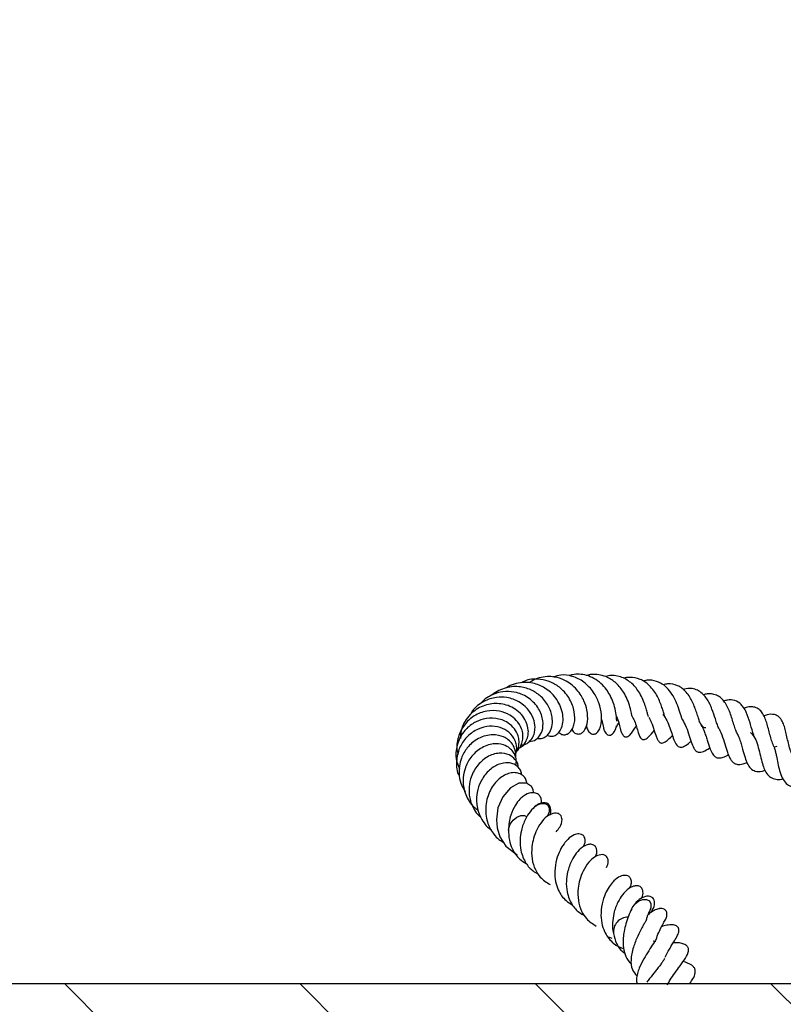
# Model space of a CAD drawing. Units: millimetres. Extents: x 0 to 420, y 0 to 297.
# Drawn here: x 257 to 268, y 217 to 231 of the extents above; entities that cross this region are included whole.
import ezdxf

# ---------------------------------------------------------------- set-up
doc = ezdxf.new("R2010")
doc.units = ezdxf.units.MM

msp = doc.modelspace()

# ---------------------------------------------------------------- hatches: boundary and pattern name
at = {"linetype": 'Continuous', "lineweight": 18}
h = msp.add_hatch(dxfattribs=at)
h.set_pattern_fill('SACNCR', angle=90, style=0)
h.paths.add_polyline_path([(279.1892, 217.0523), (239.0568, 217.0523), (239.0568, 202.7666), (284.0357, 202.7666), (284.5096, 216.3385), (283.8806, 217.013), (283.3975, 230.848), (279.671, 230.848)], flags=0)
edge = h.paths.add_edge_path(flags=0)
edge.add_spline(control_points=[(252.358, 206.6666), (252.3577, 206.66), (252.3572, 206.6534), (252.3566, 206.6468), (252.351, 206.5831), (252.3337, 206.5194), (252.3066, 206.4615), (252.2784, 206.401), (252.2386, 206.3449), (252.1912, 206.2979), (252.1423, 206.2494), (252.0839, 206.2091), (252.0214, 206.1803), (251.9585, 206.1512), (251.8897, 206.1328), (251.8207, 206.1264), (251.753, 206.1201), (251.6834, 206.1251), (251.6174, 206.1412), (251.5537, 206.1566), (251.4917, 206.1827), (251.4362, 206.2177), (251.3823, 206.2518), (251.3333, 206.2951), (251.2932, 206.3447), (251.253, 206.3944), (251.2208, 206.4516), (251.1996, 206.5118), (251.1879, 206.5451), (251.1793, 206.5796), (251.1741, 206.6144), (251.1649, 206.6762), (251.1665, 206.7405), (251.1786, 206.8018), (251.1912, 206.8653), (251.2154, 206.9275), (251.249, 206.9828), (251.284, 207.0405), (251.33, 207.0925), (251.3827, 207.1346), (251.4367, 207.1777), (251.4993, 207.2117), (251.5648, 207.2339), (251.6302, 207.2561), (251.7004, 207.2673), (251.7695, 207.2666), (251.8368, 207.2659), (251.905, 207.254), (251.9685, 207.2316), (252.0297, 207.21), (252.0881, 207.1782), (252.1392, 207.1383), (252.1885, 207.0997), (252.2322, 207.0527), (252.2666, 207.0004), (252.3004, 206.9491), (252.3261, 206.8915), (252.3414, 206.832), (252.3505, 206.7966), (252.3561, 206.7602), (252.358, 206.7238)], knot_values=[0.0144149, 0.0144149, 0.0144149, 0.0144149, 0.0145537, 0.0145537, 0.0145537, 0.0159121, 0.0159121, 0.0159121, 0.0173299, 0.0173299, 0.0173299, 0.0187926, 0.0187926, 0.0187926, 0.0202638, 0.0202638, 0.0202638, 0.0217055, 0.0217055, 0.0217055, 0.0230958, 0.0230958, 0.0230958, 0.0244481, 0.0244481, 0.0244481, 0.0258029, 0.0258029, 0.0258029, 0.026543, 0.026543, 0.026543, 0.0278682, 0.0278682, 0.0278682, 0.0292431, 0.0292431, 0.0292431, 0.0306749, 0.0306749, 0.0306749, 0.0321433, 0.0321433, 0.0321433, 0.0336101, 0.0336101, 0.0336101, 0.0350394, 0.0350394, 0.0350394, 0.0364143, 0.0364143, 0.0364143, 0.0377405, 0.0377405, 0.0377405, 0.0390428, 0.0390428, 0.0390428, 0.039815, 0.039815, 0.039815, 0.039815], weights=[1, 1, 1, 1, 1, 1, 1, 1, 1, 1, 1, 1, 1, 1, 1, 1, 1, 1, 1, 1, 1, 1, 1, 1, 1, 1, 1, 1, 1, 1, 1, 1, 1, 1, 1, 1, 1, 1, 1, 1, 1, 1, 1, 1, 1, 1, 1, 1, 1, 1, 1, 1, 1, 1, 1, 1, 1, 1, 1, 1, 1], degree=3, periodic=0)
edge.add_line((252.358, 206.7238), (252.358, 206.6666))
edge = h.paths.add_edge_path(flags=0)
edge.add_spline(control_points=[(252.358, 213.8095), (252.3577, 213.8029), (252.3572, 213.7962), (252.3566, 213.7896), (252.351, 213.7259), (252.3337, 213.6623), (252.3066, 213.6043), (252.2784, 213.5439), (252.2386, 213.4877), (252.1912, 213.4407), (252.1423, 213.3923), (252.0839, 213.352), (252.0214, 213.3231), (251.9585, 213.2941), (251.8897, 213.2757), (251.8207, 213.2693), (251.753, 213.263), (251.6834, 213.268), (251.6174, 213.284), (251.5537, 213.2995), (251.4917, 213.3256), (251.4362, 213.3606), (251.3823, 213.3946), (251.3333, 213.438), (251.2932, 213.4876), (251.253, 213.5372), (251.2208, 213.5945), (251.1996, 213.6547), (251.1879, 213.6879), (251.1793, 213.7224), (251.1741, 213.7573), (251.1649, 213.8191), (251.1665, 213.8834), (251.1786, 213.9447), (251.1912, 214.0082), (251.2154, 214.0703), (251.249, 214.1257), (251.284, 214.1833), (251.33, 214.2354), (251.3827, 214.2774), (251.4367, 214.3206), (251.4993, 214.3545), (251.5648, 214.3768), (251.6302, 214.399), (251.7004, 214.4101), (251.7695, 214.4094), (251.8368, 214.4088), (251.905, 214.3968), (251.9685, 214.3744), (252.0297, 214.3529), (252.0881, 214.321), (252.1392, 214.2811), (252.1885, 214.2426), (252.2322, 214.1955), (252.2666, 214.1433), (252.3004, 214.092), (252.3261, 214.0343), (252.3414, 213.9748), (252.3505, 213.9395), (252.3561, 213.9031), (252.358, 213.8666)], knot_values=[0.0144149, 0.0144149, 0.0144149, 0.0144149, 0.0145537, 0.0145537, 0.0145537, 0.0159121, 0.0159121, 0.0159121, 0.0173299, 0.0173299, 0.0173299, 0.0187926, 0.0187926, 0.0187926, 0.0202638, 0.0202638, 0.0202638, 0.0217055, 0.0217055, 0.0217055, 0.0230958, 0.0230958, 0.0230958, 0.0244481, 0.0244481, 0.0244481, 0.0258029, 0.0258029, 0.0258029, 0.026543, 0.026543, 0.026543, 0.0278682, 0.0278682, 0.0278682, 0.0292431, 0.0292431, 0.0292431, 0.0306749, 0.0306749, 0.0306749, 0.0321433, 0.0321433, 0.0321433, 0.0336101, 0.0336101, 0.0336101, 0.0350394, 0.0350394, 0.0350394, 0.0364143, 0.0364143, 0.0364143, 0.0377405, 0.0377405, 0.0377405, 0.0390428, 0.0390428, 0.0390428, 0.039815, 0.039815, 0.039815, 0.039815], weights=[1, 1, 1, 1, 1, 1, 1, 1, 1, 1, 1, 1, 1, 1, 1, 1, 1, 1, 1, 1, 1, 1, 1, 1, 1, 1, 1, 1, 1, 1, 1, 1, 1, 1, 1, 1, 1, 1, 1, 1, 1, 1, 1, 1, 1, 1, 1, 1, 1, 1, 1, 1, 1, 1, 1, 1, 1, 1, 1, 1, 1], degree=3, periodic=0)
edge.add_line((252.358, 213.8666), (252.358, 213.8095))

# ---------------------------------------------------------------- linework, layer by layer
at = {"color": 7, "linetype": 'Continuous', "lineweight": 25}
for p, q in [((267.9727, 220.445), (267.9389, 220.4337)), ((266.1713, 218.1365), (266.1491, 218.0767)), ((265.5653, 217.7195), (265.6147, 217.7034)), ((266.2416, 217.652), (266.2035, 217.6576)), ((239.0568, 217.0523), (279.1892, 217.0523))]:
    msp.add_line(p, q, dxfattribs=at)
at = {"color": 7, "linetype": 'Continuous', "lineweight": 25, "flags": 128}
for points in [[(265.468, 220.8281), (265.4769, 220.8009), (265.4885, 220.7368), (265.4922, 220.716), (265.4948, 220.705), (265.4964, 220.699), (265.4982, 220.6928), (265.5003, 220.6863), (265.5027, 220.6795), (265.5086, 220.6653), (265.516, 220.6509), (265.5255, 220.6369), (265.5508, 220.6146), (265.5694, 220.6081), (265.5939, 220.6098), (265.6218, 220.6257), (265.6355, 220.6396), (265.6481, 220.6569), (265.6683, 220.6976), (265.6815, 220.739), (265.6815, 220.739)], [(264.492, 219.7809), (264.4857, 219.8291), (264.4646, 219.8712), (264.3896, 219.9215), (264.2834, 219.9202), (264.1618, 219.8562), (264.052, 219.7261), (263.9835, 219.5655), (263.9614, 219.3938), (263.9712, 219.2824), (264.0106, 219.1517), (264.097, 219.0173), (264.2409, 218.9086), (264.2409, 218.9086)], [(264.5202, 219.5926), (264.5418, 219.6073), (264.5993, 219.6307), (264.6526, 219.6313), (264.6935, 219.6089), (264.7157, 219.5668), (264.716, 219.5116), (264.6943, 219.4517), (264.6887, 219.4419)], [(264.1348, 219.2497), (264.1375, 219.2756), (264.1592, 219.3356), (264.1997, 219.3912), (264.2528, 219.4341), (264.3103, 219.4575), (264.3636, 219.4581), (264.3989, 219.4408)], [(265.8949, 218.1166), (265.9046, 218.1365), (265.9454, 218.1919), (265.9987, 218.2344), (266.0562, 218.2573), (266.1093, 218.2573), (266.1498, 218.2344), (266.1716, 218.1919), (266.1713, 218.1365)]]:
    msp.add_lwpolyline(points, dxfattribs=at)
at = {"color": 7, "linetype": 'Continuous', "lineweight": 25}
for centre, radius, start, end in [((264.2797, 218.9847), 0.0851, 188.93997, 256.50231), ((265.8506, 217.7881), 0.2161, 90.85135, 185.27349)]:
    msp.add_arc(centre, radius, start, end, dxfattribs=at)
for points, knots in [([(264.8528, 220.6495), (264.8635, 220.6401), (264.8884, 220.6183), (264.9317, 220.611), (264.9776, 220.6208), (265.0211, 220.6528), (265.0558, 220.7048), (265.0862, 220.7968), (265.085, 220.9408), (265.0202, 221.1275), (264.8953, 221.2775), (264.746, 221.374), (264.5761, 221.4164), (264.4242, 221.4136), (264.3407, 221.3682), (264.3182, 221.3559)], [0, 0, 0, 0, 0.0388673, 0.0905548, 0.1411644, 0.1947019, 0.2509259, 0.3084747, 0.4246045, 0.5412359, 0.6581034, 0.7510745, 0.8383492, 0.956347, 1, 1, 1, 1]), ([(265.0425, 220.6906), (265.0484, 220.6796), (265.0647, 220.6486), (265.1102, 220.6216), (265.1615, 220.6238), (265.2017, 220.6505), (265.2427, 220.704), (265.2725, 220.8026), (265.2663, 220.9518), (265.2255, 221.0818), (265.173, 221.1797), (265.1116, 221.2631), (265.032, 221.3387), (264.9236, 221.4052), (264.8085, 221.4413), (264.6831, 221.4497), (264.5736, 221.4305), (264.485, 221.3963), (264.4406, 221.3661), (264.428, 221.3575)], [0, 0, 0, 0, 0.0301203, 0.0845504, 0.1357454, 0.1789395, 0.2170914, 0.3101172, 0.4163075, 0.4944054, 0.5403521, 0.5963749, 0.6584545, 0.7127787, 0.7977359, 0.8495883, 0.9146583, 0.9757431, 1, 1, 1, 1]), ([(265.2493, 220.7544), (265.2514, 220.7409), (265.255, 220.7167), (265.2685, 220.6825), (265.2857, 220.6544), (265.3086, 220.6326), (265.3428, 220.6178), (265.3837, 220.6249), (265.4262, 220.6651), (265.4653, 220.7554), (265.4736, 220.8891), (265.4365, 221.0629), (265.3678, 221.2013), (265.2904, 221.3008), (265.1927, 221.3876), (265.056, 221.4567), (264.9003, 221.4807), (264.8106, 221.4522), (264.774, 221.4406)], [0, 0, 0, 0, 0.0264457, 0.0472203, 0.0719027, 0.0988069, 0.1257389, 0.1765934, 0.2348478, 0.2953619, 0.4171252, 0.5252036, 0.6214612, 0.6762558, 0.7350836, 0.8395603, 0.934517, 1, 1, 1, 1]), ([(265.6866, 220.807), (265.6855, 220.8095), (265.6832, 220.8145), (265.6805, 220.8643), (265.6721, 220.9462), (265.6393, 221.0676), (265.5932, 221.1741), (265.5338, 221.2675), (265.4573, 221.3519), (265.3617, 221.4229), (265.2542, 221.4675), (265.1493, 221.4808), (265.0627, 221.4813), (265.0157, 221.462), (264.999, 221.4551)], [0, 0, 0, 0, 0.0608934, 0.1233533, 0.2413993, 0.3505902, 0.4398009, 0.5149835, 0.6034871, 0.7014669, 0.7940936, 0.8804455, 0.9575251, 1, 1, 1, 1]), ([(265.9021, 220.8829), (265.9021, 220.8828), (265.9022, 220.8826), (265.9006, 220.8907), (265.8969, 220.909), (265.8873, 220.9547), (265.8664, 221.038), (265.8262, 221.143), (265.7604, 221.2585), (265.6648, 221.3716), (265.5426, 221.4449), (265.4266, 221.4762), (265.3337, 221.4817), (265.275, 221.4683), (265.2516, 221.4629)], [0, 0, 0, 0, 0.0151994, 0.0471063, 0.0838717, 0.1266208, 0.2335015, 0.3399653, 0.4344944, 0.5858232, 0.732602, 0.8298564, 0.9322365, 1, 1, 1, 1]), ([(266.137, 220.8748), (266.137, 220.8747), (266.1374, 220.8735), (266.1353, 220.8776), (266.1304, 220.8933), (266.1181, 220.9395), (266.099, 221.0093), (266.0686, 221.0953), (266.0266, 221.1844), (265.9756, 221.266), (265.8974, 221.3558), (265.8029, 221.4218), (265.694, 221.4573), (265.6072, 221.4689), (265.5506, 221.4529), (265.5251, 221.4457)], [0, 0, 0, 0, 0.003306, 0.0324143, 0.0627419, 0.1331984, 0.214422, 0.3040004, 0.3992485, 0.4872336, 0.5688998, 0.7356524, 0.8265782, 0.9219247, 1, 1, 1, 1]), ([(266.3784, 220.8571), (266.3777, 220.8585), (266.3754, 220.8627), (266.3677, 220.8835), (266.3523, 220.9354), (266.3308, 221.0043), (266.3022, 221.0826), (266.265, 221.1648), (266.2141, 221.2469), (266.1357, 221.3378), (266.021, 221.418), (265.892, 221.4371), (265.8102, 221.4342), (265.7813, 221.425), (265.7808, 221.4248)], [0, 0, 0, 0, 0.0330421, 0.0990379, 0.1734663, 0.2478629, 0.3234418, 0.4047509, 0.4932111, 0.5875295, 0.7483406, 0.9101687, 0.9986166, 1, 1, 1, 1]), ([(266.6261, 220.8253), (266.6255, 220.8263), (266.622, 220.8319), (266.6118, 220.8608), (266.5901, 220.9264), (266.559, 221.0255), (266.5068, 221.1441), (266.4412, 221.2463), (266.3581, 221.3305), (266.2487, 221.3849), (266.1428, 221.4047), (266.0763, 221.3849), (266.0578, 221.3794)], [0, 0, 0, 0, 0.0115279, 0.0691641, 0.1322382, 0.2643478, 0.3869889, 0.5095726, 0.6321227, 0.7739124, 0.936736, 1, 1, 1, 1]), ([(264.5442, 220.5652), (264.5495, 220.5634), (264.5745, 220.5547), (264.6197, 220.5621), (264.672, 220.587), (264.7221, 220.6389), (264.7598, 220.7241), (264.7694, 220.8542), (264.7234, 221.0115), (264.6174, 221.1555), (264.4727, 221.2571), (264.3307, 221.2999), (264.2027, 221.3058), (264.097, 221.289), (263.9952, 221.2468), (263.9274, 221.2095), (263.9, 221.1821), (263.8995, 221.1816)], [0, 0, 0, 0, 0.0153865, 0.0725716, 0.1270208, 0.1766258, 0.2584111, 0.3449462, 0.4545772, 0.56372, 0.6543829, 0.7538906, 0.8112431, 0.8714085, 0.9340577, 0.9987813, 1, 1, 1, 1]), ([(264.6867, 220.6064), (264.7032, 220.6002), (264.7365, 220.5877), (264.7915, 220.5962), (264.8436, 220.6284), (264.8895, 220.6919), (264.9171, 220.7857), (264.9152, 220.8988), (264.8839, 221.0125), (264.8302, 221.1163), (264.7592, 221.2033), (264.6552, 221.2878), (264.5328, 221.3448), (264.3941, 221.3671), (264.2757, 221.3567), (264.1759, 221.3288), (264.124, 221.2971), (264.1065, 221.2864)], [0, 0, 0, 0, 0.0500779, 0.1008761, 0.1605804, 0.2312418, 0.3108174, 0.3881518, 0.461809, 0.5321877, 0.5976536, 0.6567275, 0.761784, 0.8243587, 0.8959504, 0.964817, 1, 1, 1, 1]), ([(266.9571, 220.7115), (266.9435, 220.7134), (266.9062, 220.7186), (266.8825, 220.7686), (266.8528, 220.849), (266.8291, 220.9251), (266.8007, 221.0048), (266.7683, 221.0817), (266.7292, 221.1561), (266.6624, 221.2478), (266.5577, 221.3247), (266.4415, 221.352), (266.369, 221.3329), (266.3481, 221.3273)], [0, 0, 0, 0, 0.084418, 0.2321127, 0.3061448, 0.3775359, 0.444428, 0.5070661, 0.574189, 0.6477139, 0.7977752, 0.9416162, 1, 1, 1, 1]), ([(267.1429, 220.7096), (267.1348, 220.7284), (267.1192, 220.7644), (267.0888, 220.8582), (267.0565, 220.9584), (267.0178, 221.0504), (266.981, 221.117), (266.9332, 221.1805), (266.8733, 221.2348), (266.801, 221.2676), (266.7196, 221.2825), (266.6602, 221.2666), (266.6291, 221.2584)], [0, 0, 0, 0, 0.0940402, 0.1801173, 0.330751, 0.404524, 0.4845846, 0.5767584, 0.6791081, 0.7841298, 0.8870597, 1, 1, 1, 1]), ([(264.3137, 220.4679), (264.3274, 220.4677), (264.3641, 220.4672), (264.4171, 220.4998), (264.4687, 220.5501), (264.502, 220.6177), (264.5187, 220.7058), (264.506, 220.82), (264.452, 220.9344), (264.3718, 221.0241), (264.2666, 221.1001), (264.1245, 221.1523), (263.947, 221.1542), (263.8012, 221.1081), (263.691, 221.0321), (263.6241, 220.972), (263.6021, 220.9242), (263.5948, 220.9084)], [0, 0, 0, 0, 0.0330764, 0.0885723, 0.1500376, 0.2074971, 0.2586132, 0.3423539, 0.4370571, 0.4944263, 0.5576862, 0.6628238, 0.7465281, 0.8535902, 0.9121063, 0.9710387, 1, 1, 1, 1]), ([(264.4358, 220.5232), (264.4514, 220.5225), (264.4997, 220.5203), (264.5687, 220.5734), (264.6255, 220.6725), (264.6343, 220.7914), (264.6091, 220.9009), (264.5685, 220.9869), (264.5081, 221.066), (264.4314, 221.1345), (264.3435, 221.1868), (264.231, 221.2261), (264.093, 221.2386), (263.954, 221.2126), (263.8444, 221.157), (263.7743, 221.1103), (263.746, 221.0714), (263.7385, 221.0612)], [0, 0, 0, 0, 0.0409547, 0.1269941, 0.2143493, 0.3200742, 0.3794397, 0.4393537, 0.4996732, 0.5605178, 0.6217643, 0.6780931, 0.7662992, 0.8581659, 0.9171447, 0.9780958, 1, 1, 1, 1]), ([(267.4129, 220.6198), (267.4036, 220.6393), (267.3848, 220.6789), (267.3597, 220.7558), (267.3341, 220.841), (267.305, 220.9295), (267.2695, 221.0122), (267.2288, 221.0824), (267.1811, 221.1379), (267.1238, 221.1771), (267.0571, 221.1989), (266.9889, 221.2038), (266.9416, 221.1905), (266.9232, 221.1854)], [0, 0, 0, 0, 0.0887025, 0.1801825, 0.2708477, 0.3608205, 0.4536202, 0.5462282, 0.6319988, 0.7239925, 0.8263434, 0.9325359, 1, 1, 1, 1]), ([(267.6686, 220.5504), (267.6572, 220.5759), (267.6376, 220.6196), (267.6136, 220.7041), (267.5832, 220.8099), (267.5493, 220.9138), (267.5043, 220.9993), (267.4535, 221.063), (267.3765, 221.1119), (267.2871, 221.1179), (267.2312, 221.0992), (267.2158, 221.094)], [0, 0, 0, 0, 0.1097863, 0.1879659, 0.2777989, 0.4543423, 0.5362835, 0.6166432, 0.7802611, 0.9390907, 1, 1, 1, 1]), ([(264.2691, 220.4196), (264.2897, 220.4285), (264.3409, 220.4505), (264.3905, 220.5217), (264.4166, 220.6017), (264.4215, 220.7049), (264.3863, 220.8171), (264.3044, 220.9258), (264.2114, 220.9977), (264.1063, 221.0418), (264.001, 221.0616), (263.8968, 221.0605), (263.7937, 221.0375), (263.6944, 220.9915), (263.6027, 220.9241), (263.5252, 220.8351), (263.4586, 220.7133), (263.4502, 220.6158), (263.4454, 220.5589)], [0, 0, 0, 0, 0.048167, 0.1194757, 0.1761043, 0.2190523, 0.3205551, 0.3861882, 0.4523514, 0.5130299, 0.5681779, 0.6210628, 0.6754735, 0.731482, 0.7896978, 0.8501367, 0.9127241, 1, 1, 1, 1]), ([(267.9389, 220.4337), (267.9379, 220.4352), (267.9239, 220.4569), (267.9059, 220.5105), (267.8806, 220.5919), (267.8586, 220.6783), (267.836, 220.7647), (267.8095, 220.8451), (267.7754, 220.9146), (267.7323, 220.9707), (267.6775, 221.0061), (267.6139, 221.016), (267.5536, 221.0115), (267.5158, 220.9976), (267.5051, 220.9937)], [0, 0, 0, 0, 0.0064559, 0.0986245, 0.1864202, 0.2766647, 0.3676321, 0.4575382, 0.5481348, 0.6428538, 0.7466165, 0.8561333, 0.9592322, 1, 1, 1, 1]), ([(264.22, 220.3332), (264.2276, 220.3409), (264.2558, 220.37), (264.2807, 220.4362), (264.2895, 220.5192), (264.273, 220.61), (264.2235, 220.7054), (264.1166, 220.8005), (263.9588, 220.8597), (263.7837, 220.8488), (263.6295, 220.7852), (263.4928, 220.673), (263.4117, 220.5261), (263.3815, 220.3861), (263.3781, 220.2595), (263.4115, 220.1769), (263.431, 220.1289)], [0, 0, 0, 0, 0.02191556, 0.0821232, 0.13956018, 0.18834096, 0.2605276, 0.33783205, 0.44176397, 0.53855952, 0.61424256, 0.70191898, 0.80907799, 0.8648227, 0.92138324, 1, 1, 1, 1]), ([(264.248, 220.3813), (264.2527, 220.3844), (264.279, 220.4021), (264.3114, 220.453), (264.3404, 220.5298), (264.3445, 220.6152), (264.321, 220.7166), (264.2575, 220.8166), (264.1481, 220.9062), (264.002, 220.9629), (263.8197, 220.9627), (263.6383, 220.8945), (263.4928, 220.7594), (263.4067, 220.5818), (263.3827, 220.4272), (263.4101, 220.3496), (263.4151, 220.3355)], [0, 0, 0, 0, 0.0116646, 0.0666882, 0.1232448, 0.1809199, 0.233997, 0.3195064, 0.3884801, 0.4756204, 0.5733708, 0.6735988, 0.7730716, 0.8727318, 0.9768212, 1, 1, 1, 1]), ([(265.6773, 220.8802), (265.6782, 220.8783), (265.7125, 220.8101), (265.7229, 220.7412), (265.7421, 220.668), (265.7573, 220.6312), (265.7719, 220.6074), (265.7873, 220.5925), (265.8006, 220.5854), (265.8113, 220.5824), (265.8227, 220.582), (265.8343, 220.5844), (265.8464, 220.5898), (265.8576, 220.5975), (265.9132, 220.6472), (265.9187, 220.6815), (265.9591, 220.7307), (265.9612, 220.7333)], [0, 0, 0, 0, 0.0096865, 0.3526803, 0.4477389, 0.4890396, 0.5252946, 0.5578756, 0.5729271, 0.5867975, 0.6020955, 0.6198499, 0.6373684, 0.6546899, 0.6725947, 0.982903, 1, 1, 1, 1]), ([(265.8999, 220.8826), (265.9126, 220.8592), (265.9619, 220.7683), (265.9752, 220.6847), (266.0023, 220.6056), (266.0214, 220.5719), (266.0372, 220.5553), (266.0518, 220.5472), (266.0645, 220.5444), (266.077, 220.545), (266.0971, 220.5509), (266.1474, 220.587), (266.1755, 220.6267), (266.2121, 220.6659), (266.2195, 220.6739)], [0, 0, 0, 0, 0.1096638, 0.4267174, 0.520118, 0.5612982, 0.5905705, 0.6110088, 0.6256707, 0.6405853, 0.6593441, 0.7137039, 0.941545, 1, 1, 1, 1]), ([(266.1429, 220.8626), (266.1553, 220.839), (266.1875, 220.7772), (266.2169, 220.6812), (266.243, 220.5971), (266.2696, 220.5368), (266.2936, 220.5062), (266.3157, 220.4959), (266.333, 220.494), (266.3719, 220.5053), (266.4189, 220.5435), (266.4614, 220.5831), (266.4839, 220.6041)], [0, 0, 0, 0, 0.1038574, 0.271134, 0.4427764, 0.5245756, 0.5930752, 0.624365, 0.6566788, 0.7172427, 0.8504368, 1, 1, 1, 1]), ([(266.3446, 220.9021), (266.359, 220.883), (266.3969, 220.8327), (266.4367, 220.7351), (266.4851, 220.5989), (266.5068, 220.4988), (266.5635, 220.4424), (266.6007, 220.4296), (266.6574, 220.4508), (266.7071, 220.4876), (266.7418, 220.5152), (266.747, 220.5193)], [0, 0, 0, 0, 0.0809791, 0.2127229, 0.3483322, 0.6209508, 0.6666736, 0.7152829, 0.8173659, 0.9724158, 1, 1, 1, 1]), ([(266.6085, 220.8485), (266.6273, 220.8178), (266.6701, 220.7482), (266.7113, 220.628), (266.7476, 220.5153), (266.7782, 220.4319), (266.8156, 220.3808), (266.8475, 220.3645), (266.8838, 220.3622), (266.9381, 220.3786), (266.9803, 220.4033), (267.0124, 220.4255), (267.0145, 220.4269)], [0, 0, 0, 0, 0.1190078, 0.2704225, 0.414334, 0.5476949, 0.6250561, 0.7063689, 0.7842414, 0.8555127, 0.9909315, 1, 1, 1, 1]), ([(268.1909, 220.3417), (268.1871, 220.3488), (268.1703, 220.3803), (268.1508, 220.4478), (268.1212, 220.5707), (268.0979, 220.6845), (268.0603, 220.7942), (268.0223, 220.8589), (267.9701, 220.8961), (267.8997, 220.9103), (267.8407, 220.903), (267.7956, 220.8823), (267.7902, 220.8798)], [0, 0, 0, 0, 0.02898295, 0.12905053, 0.22672792, 0.4210042, 0.51518184, 0.62940698, 0.73526578, 0.82424842, 0.97873873, 1, 1, 1, 1]), ([(264.2349, 220.3345), (264.2408, 220.352), (264.2549, 220.3934), (264.2512, 220.4627), (264.2245, 220.5557), (264.151, 220.6547), (264.0178, 220.7249), (263.8607, 220.744), (263.694, 220.7038), (263.5448, 220.6003), (263.4312, 220.4466), (263.3857, 220.2563), (263.3857, 220.1025), (263.4256, 220.0346), (263.4305, 220.0263)], [0, 0, 0, 0, 0.04152187, 0.09872942, 0.15304963, 0.25430305, 0.35076094, 0.44594452, 0.54829449, 0.65328002, 0.75706263, 0.86730648, 0.98376725, 1, 1, 1, 1]), ([(265.6799, 220.7298), (265.68, 220.7278), (265.6803, 220.7226), (265.6907, 220.7506), (265.7109, 220.7812), (265.7153, 220.7879)], [0, 0, 0, 0, 0.3299236, 0.8556836, 1, 1, 1, 1]), ([(266.8588, 220.8035), (266.8691, 220.7899), (266.9022, 220.7463), (266.9335, 220.6684), (266.9629, 220.5849), (266.9885, 220.5012), (267.0153, 220.4157), (267.0538, 220.3347), (267.0931, 220.291), (267.1474, 220.2772), (267.2057, 220.2881), (267.2554, 220.3139), (267.2801, 220.3268)], [0, 0, 0, 0, 0.0594786, 0.1907248, 0.2638732, 0.3440474, 0.4909438, 0.6002484, 0.692676, 0.7842666, 0.892969, 1, 1, 1, 1]), ([(267.1344, 220.7215), (267.1433, 220.7064), (267.1737, 220.6546), (267.2103, 220.5483), (267.2475, 220.4209), (267.2774, 220.3252), (267.309, 220.2618), (267.3397, 220.2225), (267.3769, 220.196), (267.433, 220.1839), (267.4906, 220.1932), (267.5372, 220.2148), (267.5451, 220.2185)], [0, 0, 0, 0, 0.06148078, 0.21028954, 0.35357748, 0.48562069, 0.55700201, 0.63598859, 0.72218564, 0.81171751, 0.96808901, 1, 1, 1, 1]), ([(264.2353, 220.2938), (264.236, 220.2966), (264.2452, 220.3292), (264.2336, 220.3959), (264.1962, 220.4786), (264.1354, 220.5417), (264.0447, 220.5971), (263.9316, 220.6192), (263.806, 220.6024), (263.7035, 220.5639), (263.6135, 220.5025), (263.526, 220.4104), (263.461, 220.2967), (263.4247, 220.1569), (263.4253, 220.0237), (263.4541, 219.8965), (263.497, 219.8269), (263.5155, 219.7969)], [0, 0, 0, 0, 0.00646638, 0.07614584, 0.14681249, 0.20915166, 0.26312293, 0.36854873, 0.43149916, 0.50087027, 0.56581943, 0.62177962, 0.71927053, 0.78483588, 0.86338638, 0.94118305, 1, 1, 1, 1]), ([(267.4129, 220.6198), (267.413, 220.6196), (267.4238, 220.6007), (267.4406, 220.5547), (267.4641, 220.4821), (267.4885, 220.389), (267.515, 220.2933), (267.5511, 220.1955), (267.5964, 220.1253), (267.6669, 220.0861), (267.7372, 220.0812), (267.79, 220.0999), (267.8058, 220.1054)], [0, 0, 0, 0, 0.0008004, 0.086447, 0.1715389, 0.257279, 0.4035025, 0.5169159, 0.6378589, 0.7786229, 0.9340915, 1, 1, 1, 1]), ([(267.598, 220.644), (267.6203, 220.6199), (267.663, 220.574), (267.7016, 220.464), (267.7317, 220.343), (267.7577, 220.2276), (267.7887, 220.1326), (267.828, 220.0566), (267.8832, 219.9983), (267.9549, 219.9756), (268.0186, 219.9716), (268.057, 219.982), (268.0621, 219.9833)], [0, 0, 0, 0, 0.12910474, 0.24723018, 0.36353078, 0.46989753, 0.56251433, 0.65288814, 0.75684726, 0.87532775, 0.98335029, 1, 1, 1, 1]), ([(264.2376, 220.175), (264.2417, 220.1937), (264.2517, 220.2401), (264.2368, 220.3098), (264.202, 220.3731), (264.1459, 220.4295), (264.0543, 220.4782), (263.9369, 220.4903), (263.8235, 220.4633), (263.7076, 220.4071), (263.5885, 220.2989), (263.5048, 220.1317), (263.4741, 219.9472), (263.5055, 219.7846), (263.5703, 219.6622), (263.6272, 219.5825), (263.6781, 219.551), (263.6971, 219.5392)], [0, 0, 0, 0, 0.03979948, 0.09864611, 0.1499375, 0.1934005, 0.26363351, 0.35422361, 0.41024896, 0.46716514, 0.5700442, 0.66228348, 0.75298529, 0.85298528, 0.90873798, 0.96588812, 1, 1, 1, 1]), ([(267.9348, 220.4324), (267.9385, 220.4234), (267.947, 220.4028), (267.9572, 220.3589), (267.9714, 220.2926), (267.9883, 220.2046), (268.0125, 220.0946), (268.05, 219.99), (268.1044, 219.915), (268.1732, 219.8689), (268.2437, 219.853), (268.2918, 219.8579), (268.3108, 219.8598)], [0, 0, 0, 0, 0.0455547, 0.104207, 0.1614994, 0.2774774, 0.3961497, 0.5299656, 0.675906, 0.8061907, 0.9239188, 1, 1, 1, 1]), ([(264.2701, 220.148), (264.2706, 220.1559), (264.273, 220.1982), (264.2308, 220.2671), (264.1401, 220.338), (264.0238, 220.3564), (263.914, 220.336), (263.8278, 220.2974), (263.7488, 220.2385), (263.6596, 220.141), (263.588, 220.0017), (263.563, 219.8285), (263.5791, 219.6853), (263.6278, 219.5672), (263.6747, 219.4872), (263.7177, 219.4529), (263.7308, 219.4425)], [0, 0, 0, 0, 0.0190693, 0.1027583, 0.1896228, 0.2983393, 0.3600922, 0.4217931, 0.483221, 0.544498, 0.6615559, 0.750778, 0.8430882, 0.905042, 0.9711571, 1, 1, 1, 1]), ([(264.3204, 220.0397), (264.3207, 220.0484), (264.3217, 220.078), (264.2968, 220.1216), (264.2571, 220.1681), (264.2003, 220.2), (264.1119, 220.2192), (263.985, 220.1972), (263.8399, 220.1029), (263.7359, 219.9562), (263.6825, 219.7995), (263.6733, 219.6686), (263.6882, 219.5553), (263.7207, 219.4501), (263.7788, 219.3532), (263.8362, 219.2836), (263.879, 219.2594), (263.8912, 219.2525)], [0, 0, 0, 0, 0.0213305, 0.0725861, 0.1265954, 0.1807617, 0.2347274, 0.3412533, 0.4509994, 0.5631491, 0.6552054, 0.7307465, 0.7828442, 0.847917, 0.9159833, 0.9760499, 1, 1, 1, 1]), ([(264.3974, 219.9164), (264.3941, 219.936), (264.387, 219.9785), (264.3459, 220.0299), (264.2868, 220.0641), (264.2141, 220.0756), (264.1349, 220.0626), (264.056, 220.0258), (263.9814, 219.9678), (263.9146, 219.891), (263.8598, 219.7959), (263.8226, 219.6858), (263.805, 219.5675), (263.8099, 219.4509), (263.8434, 219.319), (263.907, 219.2052), (263.9873, 219.1189), (264.0374, 219.0898), (264.0581, 219.0779)], [0, 0, 0, 0, 0.05183625, 0.11196318, 0.17222089, 0.23234334, 0.29240783, 0.35288234, 0.41430845, 0.47706002, 0.54119598, 0.60671539, 0.67362177, 0.74049581, 0.80011711, 0.90080633, 0.9591752, 1, 1, 1, 1]), ([(264.6013, 219.6323), (264.6033, 219.6385), (264.6112, 219.6632), (264.6013, 219.7048), (264.5769, 219.7532), (264.5249, 219.7842), (264.4449, 219.7875), (264.3626, 219.7503), (264.2899, 219.687), (264.2233, 219.602), (264.1704, 219.4857), (264.1403, 219.3604), (264.1367, 219.2871), (264.1348, 219.2486)], [0, 0, 0, 0, 0.02371, 0.0953597, 0.177582, 0.2693755, 0.3568172, 0.492369, 0.5656526, 0.6734777, 0.8176281, 0.9042511, 1, 1, 1, 1]), ([(264.5309, 219.6003), (264.5009, 219.5742), (264.4469, 219.5274), (264.3686, 219.4002), (264.3175, 219.2614), (264.2954, 219.1056), (264.3041, 218.973), (264.3381, 218.8605), (264.3912, 218.7575), (264.4645, 218.672), (264.5343, 218.635), (264.5595, 218.6217)], [0, 0, 0, 0, 0.1434961, 0.2579458, 0.403634, 0.5124555, 0.6344472, 0.7203091, 0.7989821, 0.9277684, 1, 1, 1, 1]), ([(264.725, 219.465), (264.7273, 219.4689), (264.7436, 219.4966), (264.7422, 219.5509), (264.7266, 219.6028), (264.6911, 219.6315), (264.6485, 219.6435), (264.5985, 219.636), (264.5508, 219.6149), (264.5254, 219.5961), (264.5124, 219.5865)], [0, 0, 0, 0, 0.029327, 0.2084364, 0.4199935, 0.5372795, 0.6713373, 0.8251824, 0.9102209, 1, 1, 1, 1]), ([(264.816, 219.2252), (264.835, 219.2471), (264.8864, 219.3064), (264.9057, 219.3743), (264.8961, 219.4372), (264.8764, 219.4696), (264.8395, 219.4913), (264.7797, 219.4943), (264.7, 219.4616), (264.6148, 219.3821), (264.5431, 219.2693), (264.4908, 219.1377), (264.4639, 218.9946), (264.4635, 218.838), (264.5101, 218.6887), (264.5919, 218.5563), (264.6788, 218.5004), (264.7291, 218.468)], [0, 0, 0, 0, 0.05589198, 0.15111183, 0.18135495, 0.21700444, 0.2572376, 0.29682543, 0.36794598, 0.44389693, 0.53370512, 0.60558962, 0.6670859, 0.75573773, 0.83727479, 0.90596383, 1, 1, 1, 1]), ([(264.135, 219.2545), (264.1363, 219.2046), (264.1387, 219.1111), (264.1888, 218.9633), (264.2706, 218.8426), (264.3569, 218.7906), (264.3895, 218.771)], [0, 0, 0, 0, 0.2494107, 0.4681063, 0.7986222, 1, 1, 1, 1]), ([(265.2048, 219.012), (265.2134, 219.0281), (265.2311, 219.0609), (265.2339, 219.115), (265.2171, 219.1631), (265.1825, 219.1892), (265.132, 219.1989), (265.0638, 219.1817), (264.99, 219.1302), (264.9248, 219.0508), (264.8671, 218.9558), (264.814, 218.8233), (264.8026, 218.7172), (264.7966, 218.6602)], [0, 0, 0, 0, 0.0641638, 0.1313498, 0.2047544, 0.2704631, 0.3228548, 0.4195088, 0.5507567, 0.6379884, 0.740577, 0.8609084, 1, 1, 1, 1]), ([(265.1925, 219.0061), (265.1625, 218.98), (265.1085, 218.9331), (265.0302, 218.806), (264.9791, 218.6671), (264.957, 218.5113), (264.9657, 218.3788), (264.9997, 218.2662), (265.0528, 218.1632), (265.1261, 218.0777), (265.1959, 218.0407), (265.2211, 218.0274)], [0, 0, 0, 0, 0.1434961, 0.2579458, 0.403634, 0.5124555, 0.6344472, 0.7203091, 0.7989821, 0.9277684, 1, 1, 1, 1]), ([(265.3735, 218.8656), (265.3756, 218.8686), (265.3979, 218.9), (265.4007, 218.9445), (265.39, 218.9979), (265.3616, 219.0351), (265.3205, 219.0489), (265.2585, 219.0431), (265.2158, 219.0191), (265.1925, 219.0061)], [0, 0, 0, 0, 0.0254914, 0.2701378, 0.3761162, 0.4862716, 0.6847255, 0.8284348, 1, 1, 1, 1]), ([(265.5345, 218.7122), (265.5486, 218.7431), (265.5678, 218.7854), (265.5574, 218.8429), (265.5381, 218.8754), (265.501, 218.8971), (265.4413, 218.9), (265.3616, 218.8674), (265.2764, 218.7879), (265.2047, 218.675), (265.1524, 218.5434), (265.1255, 218.4003), (265.1251, 218.2438), (265.1717, 218.0945), (265.2535, 217.9621), (265.3404, 217.9061), (265.3907, 217.8738)], [0, 0, 0, 0, 0.0875243, 0.1200328, 0.1583527, 0.2015996, 0.2441528, 0.3206008, 0.402241, 0.4987764, 0.5760456, 0.6421483, 0.7374408, 0.8250855, 0.8989199, 1, 1, 1, 1]), ([(264.7966, 218.6602), (264.7979, 218.6104), (264.8003, 218.5168), (264.8504, 218.3691), (264.9322, 218.2483), (265.0185, 218.1964), (265.0511, 218.1767)], [0, 0, 0, 0, 0.2494107, 0.4681063, 0.7986222, 1, 1, 1, 1]), ([(265.8664, 218.4178), (265.875, 218.4338), (265.8927, 218.4666), (265.8955, 218.5208), (265.8787, 218.5689), (265.8441, 218.595), (265.7936, 218.6046), (265.7254, 218.5874), (265.6516, 218.536), (265.5864, 218.4565), (265.5284, 218.3616), (265.4772, 218.229), (265.4522, 218.0735), (265.4633, 217.9228), (265.511, 217.7739), (265.6, 217.6539), (265.7013, 217.5778), (265.7626, 217.5606), (265.7808, 217.5555)], [0, 0, 0, 0, 0.0414267, 0.0848048, 0.1321977, 0.1746219, 0.2084482, 0.2708519, 0.3555909, 0.4119111, 0.4781465, 0.5558373, 0.6456405, 0.7239319, 0.7925817, 0.8963325, 0.9692709, 1, 1, 1, 1]), ([(266.0351, 218.2714), (266.0372, 218.2743), (266.0595, 218.3057), (266.0623, 218.3503), (266.0516, 218.4036), (266.0232, 218.4408), (265.9821, 218.4547), (265.9201, 218.4489), (265.8774, 218.4249), (265.8541, 218.4118)], [0, 0, 0, 0, 0.0254914, 0.2701378, 0.3761162, 0.4862716, 0.6847255, 0.8284348, 1, 1, 1, 1]), ([(265.8541, 218.4118), (265.8241, 218.3857), (265.7701, 218.3389), (265.692, 218.2118), (265.6401, 218.0726), (265.6204, 217.9178), (265.6207, 217.8179), (265.6353, 217.7697), (265.6355, 217.7689)], [0, 0, 0, 0, 0.2254661, 0.4052935, 0.6342041, 0.8051882, 0.996866, 1, 1, 1, 1]), ([(266.1402, 218.038), (266.1589, 218.0595), (266.2099, 218.1183), (266.2289, 218.1858), (266.2193, 218.2487), (266.1996, 218.2812), (266.1627, 218.3028), (266.1028, 218.306), (266.0241, 218.2713), (265.9637, 218.2242), (265.9376, 218.1819), (265.9339, 218.1759)], [0, 0, 0, 0, 0.1203667, 0.329565, 0.3960092, 0.4743313, 0.5627237, 0.6496982, 0.8059503, 0.9728148, 1, 1, 1, 1]), ([(265.8977, 218.1229), (265.8821, 218.0895), (265.8528, 218.0266), (265.8142, 217.9121), (265.7884, 217.8057), (265.7719, 217.6882), (265.7721, 217.5596), (265.8113, 217.4353), (265.8539, 217.3596), (265.8934, 217.3364), (265.8959, 217.3349)], [0, 0, 0, 0, 0.1541649, 0.2901142, 0.4075844, 0.5070281, 0.6700277, 0.8294238, 0.9890668, 1, 1, 1, 1]), ([(266.1093, 217.9657), (266.1134, 217.9821), (266.1226, 218.0184), (266.1382, 218.055), (266.1454, 218.0693), (266.1492, 218.0768)], [0, 0, 0, 0, 0.27932711, 0.61870974, 1, 1, 1, 1]), ([(266.3567, 217.9291), (266.3697, 217.9488), (266.3914, 217.9816), (266.4036, 218.0301), (266.4022, 218.0623), (266.3955, 218.0821), (266.3876, 218.0948), (266.3783, 218.1055), (266.3609, 218.1185), (266.3348, 218.1262), (266.3116, 218.1271), (266.2948, 218.1256), (266.2751, 218.1221), (266.2484, 218.1136), (266.2001, 218.0906), (266.1664, 218.0675), (266.1418, 218.0506)], [0, 0, 0, 0, 0.1390704, 0.2317689, 0.2904863, 0.3287771, 0.3557963, 0.3786516, 0.4301889, 0.499312, 0.544768, 0.5700268, 0.5982171, 0.667441, 0.7576827, 1, 1, 1, 1]), ([(266.108, 217.9654), (266.1079, 217.9655), (266.1078, 217.9656), (266.1037, 217.9582), (266.0926, 217.9388), (266.0709, 217.9012), (266.0339, 217.8342), (265.9786, 217.725), (265.9266, 217.5945), (265.8965, 217.4799), (265.8827, 217.3686), (265.893, 217.2527), (265.9475, 217.1898), (265.9727, 217.1609)], [0, 0, 0, 0, 0.0257109, 0.0602139, 0.0937643, 0.1611647, 0.2273452, 0.358896, 0.5165378, 0.6076531, 0.6965352, 0.8601897, 1, 1, 1, 1]), ([(266.2483, 217.6788), (266.2505, 217.6879), (266.262, 217.7357), (266.2985, 217.8138), (266.3332, 217.8849), (266.3575, 217.9273), (266.3592, 217.9323), (266.36, 217.9349)], [0, 0, 0, 0, 0.0560063, 0.2941928, 0.5766533, 0.7747073, 1, 1, 1, 1]), ([(266.3763, 217.4297), (266.3962, 217.469), (266.4288, 217.5338), (266.4759, 217.6109), (266.5177, 217.6792), (266.5419, 217.7183), (266.566, 217.7712), (266.5733, 217.7998), (266.5743, 217.8199), (266.5713, 217.8364), (266.5667, 217.8487), (266.5594, 217.8601), (266.5461, 217.8737), (266.5241, 217.8857), (266.495, 217.8924), (266.4661, 217.8938), (266.4319, 217.8915), (266.3861, 217.8839), (266.35, 217.8737), (266.325, 217.8666)], [0, 0, 0, 0, 0.1412831, 0.2325578, 0.3335606, 0.504929, 0.5580862, 0.584565, 0.6116009, 0.625419, 0.6393584, 0.6536988, 0.668781, 0.7004876, 0.7328787, 0.7652574, 0.7968834, 0.8593127, 1, 1, 1, 1]), ([(265.6354, 217.7686), (265.648, 217.7195), (265.6707, 217.6312), (265.7288, 217.5354), (265.78, 217.4999), (265.8013, 217.4852)], [0, 0, 0, 0, 0.4230746, 0.7602656, 1, 1, 1, 1]), ([(266.2533, 217.7003), (266.2536, 217.7015), (266.2541, 217.7039), (266.2491, 217.6933), (266.2364, 217.6714), (266.2008, 217.615), (266.1422, 217.5258), (266.0659, 217.4011), (266.0088, 217.2885), (265.9758, 217.1923), (265.9611, 217.1176), (265.9682, 217.0735), (265.9716, 217.0523)], [0, 0, 0, 0, 0.0414954, 0.0888253, 0.1336012, 0.2204867, 0.3747488, 0.5212827, 0.6898107, 0.7913163, 0.8998224, 1, 1, 1, 1]), ([(266.4102, 217.0364), (266.4172, 217.0509), (266.4399, 217.0977), (266.4986, 217.1815), (266.576, 217.2878), (266.6516, 217.3938), (266.6983, 217.4672), (266.7112, 217.5298), (266.7092, 217.5552), (266.7039, 217.5709), (266.693, 217.5877), (266.6645, 217.6125), (266.5896, 217.638), (266.5311, 217.6369), (266.4913, 217.6361)], [0, 0, 0, 0, 0.05148767, 0.16617716, 0.29126153, 0.44394347, 0.60661382, 0.64611496, 0.6851304, 0.72298796, 0.75476157, 0.78220866, 0.8518523, 1, 1, 1, 1]), ([(266.3682, 217.4132), (266.3672, 217.4108), (266.3652, 217.4062), (266.3467, 217.3747), (266.3168, 217.332), (266.2792, 217.2828), (266.2247, 217.2138), (266.1646, 217.1407), (266.1282, 217.089), (266.1158, 217.0714)], [0, 0, 0, 0, 0.1322698, 0.2630246, 0.3870972, 0.5169008, 0.644942, 0.8793751, 1, 1, 1, 1]), ([(266.7324, 217.0602), (266.7466, 217.0796), (266.783, 217.129), (266.8081, 217.1908), (266.8082, 217.2465), (266.791, 217.2848), (266.7374, 217.3349), (266.6764, 217.3532), (266.6312, 217.3667)], [0, 0, 0, 0, 0.1497214, 0.3823892, 0.4973404, 0.6051565, 0.7074627, 1, 1, 1, 1]), ([(266.4278, 217.0734), (266.4272, 217.0723), (266.424, 217.0664), (266.4177, 217.0586), (266.4127, 217.0523)], [0, 0, 0, 0, 0.1919259, 1, 1, 1, 1])]:
    msp.add_open_spline(points, degree=3, knots=knots, dxfattribs=at)

doc.saveas('drawing.dxf')
